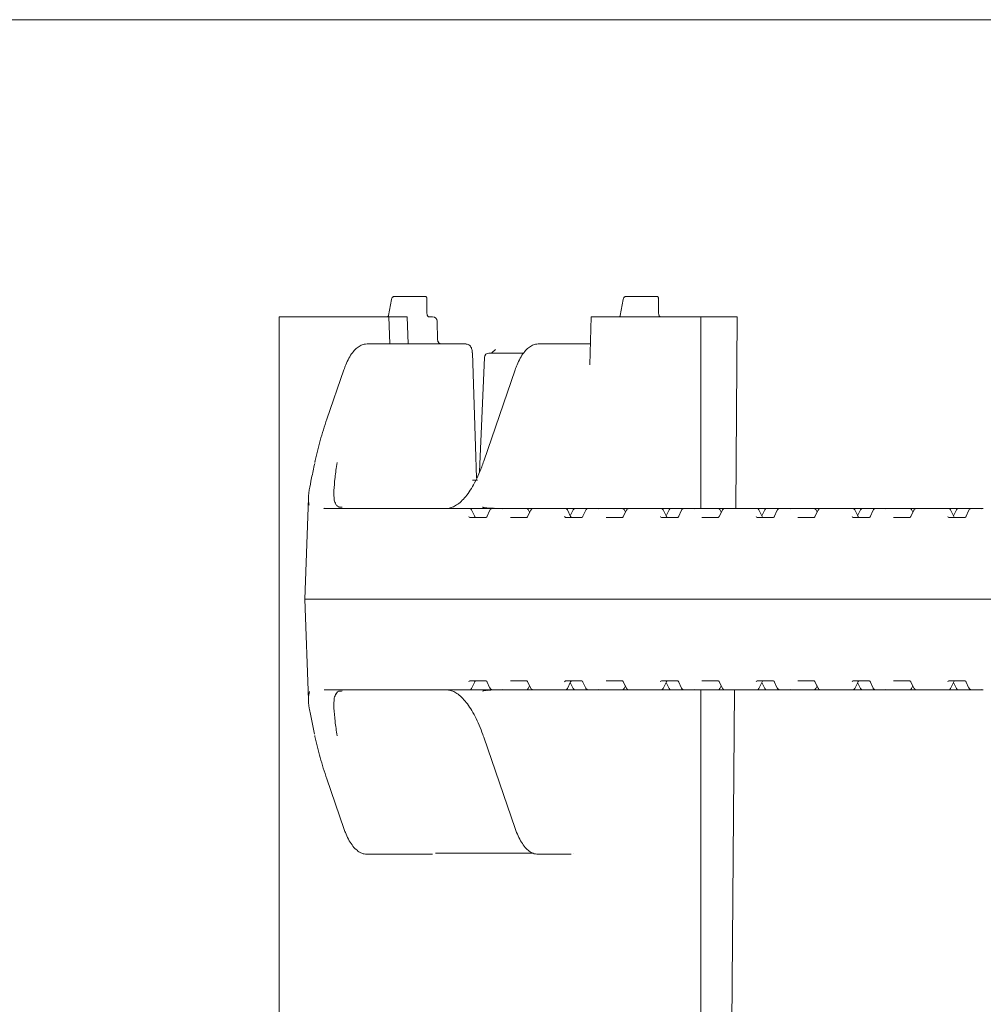
# Model space of a CAD drawing. Units: millimetres. Extents: x 1039 to 31440, y 165 to 4963.
# Drawn here: x 4890 to 5103, y 2892 to 3109 of the extents above; entities that cross this region are included whole.
import ezdxf

# ---------------------------------------------------------------- set-up
doc = ezdxf.new("R2010")
doc.units = ezdxf.units.MM
doc.header["$LTSCALE"] = 25

msp = doc.modelspace()

# ---------------------------------------------------------------- linework, layer by layer
at = {"color": 7, "linetype": 'Continuous', "lineweight": 18}
for p, q in [((5329.49, 3109.06), (4656.52, 3109.06)), ((4973.01, 3048.06), (4979.51, 3048.06)), ((4979.51, 3048.06), (4979.8, 3048.06)), ((5024.07, 3048.06), (5030.57, 3048.06)), ((5030.57, 3048.06), (5030.86, 3048.06)), ((4972.35, 3047.37), (4971.71, 3043.82)), ((4980.17, 3044.54), (4980.15, 3047.71)), ((5023.41, 3047.37), (5022.77, 3043.83)), ((5031.23, 3044.54), (5031.21, 3047.71)), ((4947.59, 3043.56), (4947.59, 2671.56)), ((4971.77, 3043.56), (4947.59, 3043.56)), ((4971.47, 3043.57), (4971.5, 3043.58)), ((4971.96, 3037.56), (4971.77, 3043.56)), ((4975.81, 3043.56), (4971.77, 3043.56)), ((4976.04, 3037.56), (4975.81, 3043.56)), ((4980.6, 3043.56), (4981.42, 3043.56)), ((5016.41, 3043.56), (5016.06, 3033)), ((5040.59, 3043.56), (5016.41, 3043.56)), ((5022.77, 3043.81), (5022.76, 3043.74)), ((5022.77, 3043.81), (5022.77, 3043.83)), ((5040.59, 3001.31), (5040.59, 3043.56)), ((5048.56, 3043.56), (5040.59, 3043.56)), ((5048.24, 3001.31), (5048.56, 3043.56)), ((4982.52, 3038.51), (4982.42, 3042.58)), ((4966.96, 3037.56), (4968.2, 3037.56)), ((4968.2, 3037.56), (4988.78, 3037.56)), ((5004.73, 3037.56), (5005.96, 3037.56)), ((5005.96, 3037.56), (5014.96, 3037.56)), ((5014.96, 3037.56), (5016.21, 3037.56)), ((4993.84, 3035.56), (5001.47, 3035.56)), ((4995.28, 3036.36), (4994.53, 3035.65)), ((4992.84, 3034.6), (4991.78, 3009.36)), ((4961.87, 3031.88), (4958.11, 3020.96)), ((4999.63, 3031.88), (4992.69, 3011.71)), ((4955.5, 3011.66), (4955.45, 3011.43)), ((4990.2, 3007.56), (4991.3, 3007.56)), ((4954.05, 3003.57), (4953.28, 2981.31)), ((4957.44, 3001.33), (4957.54, 3001.31)), ((4957.54, 3001.31), (4968.95, 3001.31)), ((4968.95, 3001.31), (4988.19, 3001.31)), ((4988.19, 3001.31), (4988.3, 3001.31)), ((4988.3, 3001.31), (4989.56, 3001.31)), ((4989.56, 3001.31), (4994.65, 3001.31)), ((4990.73, 2999.53), (4990.01, 3001.03)), ((4994.06, 3000.92), (4993.38, 2999.49)), ((4994.65, 3001.31), (4997.23, 3001.31)), ((4997.23, 3001.31), (5002.08, 3001.31)), ((5002.08, 3001.31), (5003.69, 3001.31)), ((5003.07, 3000.93), (5002.35, 2999.51)), ((5002.82, 3000.45), (5002.52, 3001.04)), ((5003.69, 3001.31), (5009.31, 3001.31)), ((5009.31, 3001.31), (5009.42, 3001.31)), ((5009.42, 3001.31), (5010.68, 3001.31)), ((5010.68, 3001.31), (5012.21, 3001.31)), ((5011.85, 2999.53), (5011.13, 3001.03)), ((5012.42, 3001.03), (5011.77, 2999.68)), ((5012.21, 3001.31), (5012.87, 3001.31)), ((5012.87, 3001.31), (5014.9, 3001.31)), ((5015.18, 3000.92), (5014.5, 2999.49)), ((5014.9, 3001.31), (5015.77, 3001.31)), ((5015.77, 3001.31), (5018.35, 3001.31)), ((5018.35, 3001.31), (5023.2, 3001.31)), ((5023.2, 3001.31), (5024.81, 3001.31)), ((5024.19, 3000.93), (5023.47, 2999.51)), ((5023.94, 3000.45), (5023.65, 3001.04)), ((5024.81, 3001.31), (5030.43, 3001.31)), ((5030.43, 3001.31), (5030.55, 3001.31)), ((5030.55, 3001.31), (5031.8, 3001.31)), ((5031.8, 3001.31), (5033.33, 3001.31)), ((5032.97, 2999.53), (5032.25, 3001.03)), ((5033.54, 3001.03), (5032.89, 2999.68)), ((5033.33, 3001.31), (5033.99, 3001.31)), ((5033.99, 3001.31), (5036.02, 3001.31)), ((5036.3, 3000.92), (5035.62, 2999.49)), ((5036.02, 3001.31), (5036.89, 3001.31)), ((5036.89, 3001.31), (5039.47, 3001.31)), ((5039.47, 3001.31), (5044.32, 3001.31)), ((5044.32, 3001.31), (5045.93, 3001.31)), ((5045.31, 3000.93), (5044.59, 2999.51)), ((5045.06, 3000.45), (5044.77, 3001.04)), ((5045.93, 3001.31), (5051.55, 3001.31)), ((5051.55, 3001.31), (5051.67, 3001.31)), ((5051.67, 3001.31), (5052.92, 3001.31)), ((5052.92, 3001.31), (5054.45, 3001.31)), ((5054.09, 2999.53), (5053.37, 3001.03)), ((5054.66, 3001.03), (5054.01, 2999.68)), ((5054.45, 3001.31), (5055.11, 3001.31)), ((5055.11, 3001.31), (5057.14, 3001.31)), ((5057.42, 3000.92), (5056.74, 2999.49)), ((5057.14, 3001.31), (5058.01, 3001.31)), ((5058.01, 3001.31), (5060.59, 3001.31)), ((5060.59, 3001.31), (5065.44, 3001.31)), ((5065.44, 3001.31), (5067.05, 3001.31)), ((5066.43, 3000.93), (5065.71, 2999.51)), ((5066.18, 3000.45), (5065.89, 3001.04)), ((5067.05, 3001.31), (5072.67, 3001.31)), ((5072.67, 3001.31), (5072.79, 3001.31)), ((5072.79, 3001.31), (5074.04, 3001.31)), ((5074.04, 3001.31), (5075.57, 3001.31)), ((5075.21, 2999.53), (5074.49, 3001.03)), ((5075.78, 3001.03), (5075.13, 2999.68)), ((5075.57, 3001.31), (5076.23, 3001.31)), ((5076.23, 3001.31), (5078.26, 3001.31)), ((5078.54, 3000.92), (5077.86, 2999.49)), ((5078.26, 3001.31), (5079.13, 3001.31)), ((5079.13, 3001.31), (5081.71, 3001.31)), ((5081.71, 3001.31), (5086.56, 3001.31)), ((5086.56, 3001.31), (5088.17, 3001.31)), ((5087.55, 3000.93), (5086.83, 2999.51)), ((5087.3, 3000.45), (5087.01, 3001.04)), ((5088.17, 3001.31), (5093.79, 3001.31)), ((5093.79, 3001.31), (5093.91, 3001.31)), ((5093.91, 3001.31), (5095.16, 3001.31)), ((5095.16, 3001.31), (5096.69, 3001.31)), ((5096.33, 2999.53), (5095.61, 3001.03)), ((5096.9, 3001.03), (5096.25, 2999.68)), ((5096.69, 3001.31), (5097.35, 3001.31)), ((5097.35, 3001.31), (5099.38, 3001.31)), ((5099.67, 3000.92), (5098.98, 2999.49)), ((5099.38, 3001.31), (5100.25, 3001.31)), ((5100.25, 3001.31), (5102.83, 3001.31)), ((4989.62, 2999.31), (4993.22, 2999.31)), ((4998.56, 2999.31), (5002.15, 2999.31)), ((5010.74, 2999.31), (5014.34, 2999.31)), ((5019.68, 2999.31), (5023.27, 2999.31)), ((5031.86, 2999.31), (5035.46, 2999.31)), ((5040.8, 2999.31), (5044.39, 2999.31)), ((5052.98, 2999.31), (5056.58, 2999.31)), ((5061.92, 2999.31), (5065.51, 2999.31)), ((5074.1, 2999.31), (5077.7, 2999.31)), ((5083.04, 2999.31), (5086.63, 2999.31)), ((5095.22, 2999.31), (5098.82, 2999.31)), ((4953.28, 2981.31), (4954.05, 2959.09)), ((4967.77, 2981.31), (4953.28, 2981.31)), ((4967.77, 2981.31), (5172.37, 2981.31)), ((4993.22, 2963.31), (4989.62, 2963.31)), ((5002.15, 2963.31), (4998.56, 2963.31)), ((5014.34, 2963.31), (5010.74, 2963.31)), ((5023.27, 2963.31), (5019.68, 2963.31)), ((5035.46, 2963.31), (5031.86, 2963.31)), ((5044.39, 2963.31), (5040.8, 2963.31)), ((5056.58, 2963.31), (5052.98, 2963.31)), ((5065.51, 2963.31), (5061.92, 2963.31)), ((5077.7, 2963.31), (5074.1, 2963.31)), ((5086.63, 2963.31), (5083.04, 2963.31)), ((5098.82, 2963.31), (5095.22, 2963.31)), ((4968.95, 2961.31), (4957.54, 2961.31)), ((4988.19, 2961.31), (4968.95, 2961.31)), ((4988.3, 2961.31), (4988.19, 2961.31)), ((4989.56, 2961.31), (4988.3, 2961.31)), ((4994.65, 2961.31), (4989.56, 2961.31)), ((4990.01, 2961.59), (4990.73, 2963.09)), ((4993.38, 2963.13), (4994.06, 2961.7)), ((4993.56, 2961.2), (4994.98, 2961.29)), ((4997.23, 2961.31), (4994.65, 2961.31)), ((5002.08, 2961.31), (4997.23, 2961.31)), ((5003.69, 2961.31), (5002.08, 2961.31)), ((5002.35, 2963.11), (5003.07, 2961.69)), ((5002.52, 2961.58), (5002.82, 2962.17)), ((5009.31, 2961.31), (5003.69, 2961.31)), ((5009.42, 2961.31), (5009.31, 2961.31)), ((5010.68, 2961.31), (5009.42, 2961.31)), ((5012.21, 2961.31), (5010.68, 2961.31)), ((5011.13, 2961.59), (5011.85, 2963.09)), ((5011.77, 2962.94), (5012.42, 2961.59)), ((5012.87, 2961.31), (5012.21, 2961.31)), ((5014.9, 2961.31), (5012.87, 2961.31)), ((5014.5, 2963.13), (5015.18, 2961.7)), ((5015.77, 2961.31), (5014.9, 2961.31)), ((5018.35, 2961.31), (5015.77, 2961.31)), ((5023.2, 2961.31), (5018.35, 2961.31)), ((5024.81, 2961.31), (5023.2, 2961.31)), ((5023.47, 2963.11), (5024.19, 2961.69)), ((5023.65, 2961.58), (5023.94, 2962.17)), ((5030.43, 2961.31), (5024.81, 2961.31)), ((5030.55, 2961.31), (5030.43, 2961.31)), ((5031.8, 2961.31), (5030.55, 2961.31)), ((5033.33, 2961.31), (5031.8, 2961.31)), ((5032.25, 2961.59), (5032.97, 2963.09)), ((5032.89, 2962.94), (5033.54, 2961.59)), ((5033.99, 2961.31), (5033.33, 2961.31)), ((5036.02, 2961.31), (5033.99, 2961.31)), ((5035.62, 2963.13), (5036.3, 2961.7)), ((5036.89, 2961.31), (5036.02, 2961.31)), ((5039.47, 2961.31), (5036.89, 2961.31)), ((5044.32, 2961.31), (5039.47, 2961.31)), ((5040.59, 2753.81), (5040.59, 2961.31)), ((5045.93, 2961.31), (5044.32, 2961.31)), ((5044.59, 2963.11), (5045.31, 2961.69)), ((5044.77, 2961.58), (5045.06, 2962.17)), ((5051.55, 2961.31), (5045.93, 2961.31)), ((5047.4, 2887.56), (5047.95, 2961.31)), ((5051.67, 2961.31), (5051.55, 2961.31)), ((5052.92, 2961.31), (5051.67, 2961.31)), ((5054.45, 2961.31), (5052.92, 2961.31)), ((5053.37, 2961.59), (5054.09, 2963.09)), ((5054.01, 2962.94), (5054.66, 2961.59)), ((5055.11, 2961.31), (5054.45, 2961.31)), ((5057.14, 2961.31), (5055.11, 2961.31)), ((5056.74, 2963.13), (5057.42, 2961.7)), ((5058.01, 2961.31), (5057.14, 2961.31)), ((5060.59, 2961.31), (5058.01, 2961.31)), ((5065.44, 2961.31), (5060.59, 2961.31)), ((5067.05, 2961.31), (5065.44, 2961.31)), ((5065.71, 2963.11), (5066.43, 2961.69)), ((5065.89, 2961.58), (5066.18, 2962.17)), ((5072.67, 2961.31), (5067.05, 2961.31)), ((5072.79, 2961.31), (5072.67, 2961.31)), ((5074.04, 2961.31), (5072.79, 2961.31)), ((5075.57, 2961.31), (5074.04, 2961.31)), ((5074.49, 2961.59), (5075.21, 2963.09)), ((5075.13, 2962.94), (5075.78, 2961.59)), ((5076.23, 2961.31), (5075.57, 2961.31)), ((5078.26, 2961.31), (5076.23, 2961.31)), ((5077.86, 2963.13), (5078.54, 2961.7)), ((5079.13, 2961.31), (5078.26, 2961.31)), ((5081.71, 2961.31), (5079.13, 2961.31)), ((5086.56, 2961.31), (5081.71, 2961.31)), ((5088.17, 2961.31), (5086.56, 2961.31)), ((5086.83, 2963.11), (5087.55, 2961.69)), ((5087.01, 2961.58), (5087.3, 2962.17)), ((5093.79, 2961.31), (5088.17, 2961.31)), ((5093.91, 2961.31), (5093.79, 2961.31)), ((5095.16, 2961.31), (5093.91, 2961.31)), ((5096.69, 2961.31), (5095.16, 2961.31)), ((5095.61, 2961.59), (5096.33, 2963.09)), ((5096.25, 2962.94), (5096.9, 2961.59)), ((5097.35, 2961.31), (5096.69, 2961.31)), ((5099.38, 2961.31), (5097.35, 2961.31)), ((5098.98, 2963.13), (5099.67, 2961.7)), ((5100.25, 2961.31), (5099.38, 2961.31)), ((5102.83, 2961.31), (5100.25, 2961.31)), ((4955.43, 2951.28), (4955.49, 2950.95)), ((4992.69, 2950.91), (4999.63, 2930.74)), ((4958.11, 2941.66), (4961.87, 2930.74)), ((4968.2, 2925.06), (4966.96, 2925.06)), ((4981.42, 2925.06), (4968.2, 2925.06)), ((5003.61, 2925.31), (4982.04, 2925.31)), ((5005.96, 2925.06), (5004.73, 2925.06)), ((5011.94, 2925.06), (5005.96, 2925.06)), ((5012.57, 2925.31), (5012.55, 2925.31)), ((5012.57, 2925.33), (5012.57, 2925.31))]:
    msp.add_line(p, q, dxfattribs=at)
at = {"color": 7, "linetype": 'Continuous', "lineweight": 18, "flags": 128}
for points in [[(4991.09, 3008.04), (4990.87, 3014.93), (4990.19, 3035.59)], [(4955.5, 3011.66), (4955.5, 3011.64), (4955.48, 3011.6)], [(4990.73, 2999.53), (4990.71, 2999.54), (4990.69, 2999.56)], [(5011.85, 2999.53), (5011.84, 2999.54), (5011.81, 2999.56)], [(5032.97, 2999.53), (5032.96, 2999.54), (5032.93, 2999.56)], [(5054.09, 2999.53), (5054.08, 2999.54), (5054.05, 2999.56)], [(5075.21, 2999.53), (5075.2, 2999.54), (5075.17, 2999.56)], [(5096.33, 2999.53), (5096.32, 2999.54), (5096.3, 2999.56)], [(4990.69, 2963.06), (4990.71, 2963.08), (4990.73, 2963.09)], [(5011.81, 2963.06), (5011.84, 2963.08), (5011.85, 2963.09)], [(5032.93, 2963.06), (5032.96, 2963.08), (5032.97, 2963.09)], [(5054.05, 2963.06), (5054.08, 2963.08), (5054.09, 2963.09)], [(5075.21, 2963.09), (5075.2, 2963.08), (5075.17, 2963.06)], [(5096.33, 2963.09), (5096.32, 2963.08), (5096.3, 2963.06)]]:
    msp.add_lwpolyline(points, dxfattribs=at)
at = {"color": 7, "linetype": 'Continuous', "lineweight": 18}
for centre, radius, start, end in [((4981.42, 3042.56), 1, 1.3164, 90), ((5031.78, 3044.06), 0.5, 190.8675, 270.0103), ((4983.49, 3038.55), 0.99, 180.5863, 269.4346), ((4993.84, 3034.56), 1, 90, 177.5864), ((4961.29, 3000.75), 0.827, 77.3899, 95.9926), ((4961.25, 3000.58), 1, 77.4008, 88.8008), ((4989.56, 3000.81), 0.5, 25.6386, 90), ((5002.08, 3000.81), 0.5, 26.9459, 90), ((5010.68, 3000.81), 0.5, 25.6386, 90), ((5012.87, 3000.81), 0.5, 90, 154.3614), ((5023.2, 3000.81), 0.5, 26.9459, 90), ((5031.8, 3000.81), 0.5, 25.6386, 90), ((5033.99, 3000.81), 0.5, 90, 154.3614), ((5044.32, 3000.81), 0.5, 26.9459, 90), ((5052.92, 3000.81), 0.5, 25.6386, 90), ((5055.11, 3000.81), 0.5, 90, 154.3614), ((5065.44, 3000.81), 0.5, 26.9459, 90), ((5074.04, 3000.81), 0.5, 25.6386, 90), ((5076.23, 3000.81), 0.5, 90, 154.3614), ((5086.56, 3000.81), 0.5, 26.9459, 90), ((5095.16, 3000.81), 0.5, 25.6386, 90), ((5097.35, 3000.81), 0.5, 90, 154.3614), ((4961.29, 2961.88), 0.835, 264.091, 282.5265), ((4961.25, 2962.04), 1, 271.1992, 282.5992), ((4989.56, 2961.81), 0.5, 270, 334.3614), ((5002.08, 2961.81), 0.5, 270, 333.0541), ((5010.68, 2961.81), 0.5, 270, 334.3614), ((5012.87, 2961.81), 0.5, 205.6386, 270), ((5023.2, 2961.81), 0.5, 270, 333.0541), ((5031.8, 2961.81), 0.5, 270, 334.3614), ((5033.99, 2961.81), 0.5, 205.6386, 270), ((5044.32, 2961.81), 0.5, 270, 333.0541), ((5052.92, 2961.81), 0.5, 270, 334.3614), ((5055.11, 2961.81), 0.5, 205.6386, 270), ((5065.44, 2961.81), 0.5, 270, 333.0541), ((5074.04, 2961.81), 0.5, 270, 334.3614), ((5076.23, 2961.81), 0.5, 205.6386, 270), ((5086.56, 2961.81), 0.5, 270, 333.0541), ((5095.16, 2961.81), 0.5, 270, 334.3614), ((5097.35, 2961.81), 0.5, 205.6386, 270)]:
    msp.add_arc(centre, radius, start, end, dxfattribs=at)
for centre, major_axis, ratio, start_param, end_param in [((4979.65, 3047.56), (0.38, 0.415), 0.732847, 5.30248, 6.873277), ((4979.65, 3047.56), (0.469, 0.266), 0.64116, 5.557902, 6.280244), ((5030.72, 3047.56), (0.38, 0.415), 0.732847, 5.30248, 6.873277), ((5030.72, 3047.56), (0.469, 0.266), 0.64116, 5.557902, 6.280244), ((4994.51, 3031.31), (55.28, -1.94), 0.541561, 4.739797, 4.777104), ((4997.46, 3000.31), (-0.676, 0.854), 0.770296, 5.735535, 6.167616), ((5018.58, 3000.31), (-0.676, 0.854), 0.770296, 5.735535, 6.167616), ((5039.7, 3000.31), (-0.676, 0.854), 0.770296, 5.735535, 6.167616), ((5060.82, 3000.31), (-0.676, 0.854), 0.770296, 5.735535, 6.167616), ((5081.94, 3000.31), (-0.676, 0.854), 0.770296, 5.735535, 6.167616), ((5103.06, 3000.31), (-0.676, 0.854), 0.770296, 5.735535, 6.167616), ((4989.64, 2999.81), (0.021, 0.5), 0.508509, 2.116225, 3.163423), ((4990.97, 2999.81), (-0.019, 0.5), 0.660537, 2.069528, 3.116725), ((4993.23, 2999.81), (0.021, 0.5), 0.508509, 3.163423, 4.21062), ((5010.76, 2999.81), (0.021, 0.5), 0.508509, 2.116225, 3.163423), ((5012.09, 2999.81), (-0.019, 0.5), 0.660537, 2.069528, 3.116725), ((5014.35, 2999.81), (0.021, 0.5), 0.508509, 3.163423, 4.21062), ((5031.88, 2999.81), (0.021, 0.5), 0.508509, 2.116225, 3.163423), ((5033.21, 2999.81), (-0.019, 0.5), 0.660537, 2.069528, 3.116725), ((5035.47, 2999.81), (0.021, 0.5), 0.508509, 3.163423, 4.21062), ((5053, 2999.81), (0.021, 0.5), 0.508509, 2.116225, 3.163423), ((5054.34, 2999.81), (-0.019, 0.5), 0.660537, 2.069528, 3.116725), ((5056.6, 2999.81), (0.021, 0.5), 0.508509, 3.163423, 4.21062), ((5074.12, 2999.81), (0.021, 0.5), 0.508509, 2.116225, 3.163423), ((5075.46, 2999.81), (-0.019, 0.5), 0.660537, 2.069528, 3.116725), ((5077.72, 2999.81), (0.021, 0.5), 0.508509, 3.163423, 4.21062), ((5095.24, 2999.81), (0.021, 0.5), 0.508509, 2.116225, 3.163423), ((5096.58, 2999.81), (-0.019, 0.5), 0.660537, 2.069528, 3.116725), ((5098.84, 2999.81), (0.021, 0.5), 0.508509, 3.163423, 4.21062), ((4989.64, 2962.81), (-0.021, 0.5), 0.508509, 6.261355, 7.308553), ((4990.97, 2962.81), (0.019, 0.5), 0.660537, 0.024867, 1.072065), ((4993.23, 2962.81), (-0.021, 0.5), 0.508509, 5.214158, 6.261355), ((5010.76, 2962.81), (-0.021, 0.5), 0.508509, 6.261355, 7.308553), ((5012.09, 2962.81), (0.019, 0.5), 0.660537, 0.024867, 1.072065), ((5014.35, 2962.81), (-0.021, 0.5), 0.508509, 5.214158, 6.261355), ((5031.88, 2962.81), (-0.021, 0.5), 0.508509, 6.261355, 7.308553), ((5033.21, 2962.81), (0.019, 0.5), 0.660537, 0.024867, 1.072065), ((5035.47, 2962.81), (-0.021, 0.5), 0.508509, 5.214158, 6.261355), ((5053, 2962.81), (-0.021, 0.5), 0.508509, 6.261355, 7.308553), ((5054.34, 2962.81), (0.019, 0.5), 0.660537, 0.024867, 1.072065), ((5056.6, 2962.81), (-0.021, 0.5), 0.508509, 5.214158, 6.261355), ((5074.12, 2962.81), (-0.021, 0.5), 0.508509, 6.261355, 7.308553), ((5075.46, 2962.81), (0.019, 0.5), 0.660537, 0.024867, 1.072065), ((5077.72, 2962.81), (-0.021, 0.5), 0.508509, 5.214158, 6.261355), ((5095.24, 2962.81), (-0.021, 0.5), 0.508509, 6.261355, 7.308553), ((5096.58, 2962.81), (0.019, 0.5), 0.660537, 0.024867, 1.072065), ((5098.84, 2962.81), (-0.021, 0.5), 0.508509, 5.214158, 6.261355), ((4994.51, 2931.31), (55.28, 1.94), 0.541561, 1.506081, 1.543388), ((4997.46, 2962.31), (0.676, 0.854), 0.770296, 3.257162, 3.689243), ((5018.58, 2962.31), (0.676, 0.854), 0.770296, 3.257162, 3.689243), ((5039.7, 2962.31), (0.676, 0.854), 0.770296, 3.257162, 3.689243), ((5060.82, 2962.31), (0.676, 0.854), 0.770296, 3.257162, 3.689243), ((5081.94, 2962.31), (0.676, 0.854), 0.770296, 3.257162, 3.689243), ((5103.06, 2962.31), (0.676, 0.854), 0.770296, 3.257162, 3.689243)]:
    msp.add_ellipse(centre, major_axis=major_axis, ratio=ratio, start_param=start_param, end_param=end_param, dxfattribs=at)
for points, knots in [([(4973.01, 3048.06), (4972.93, 3048.05), (4972.8, 3048.04), (4972.62, 3047.92), (4972.49, 3047.78), (4972.4, 3047.59), (4972.37, 3047.44), (4972.35, 3047.37)], [0, 0, 0, 0, 0.207357, 0.38714, 0.565931, 0.779674, 1, 1, 1, 1]), ([(5024.07, 3048.06), (5024, 3048.05), (5023.86, 3048.04), (5023.69, 3047.92), (5023.56, 3047.78), (5023.47, 3047.59), (5023.43, 3047.44), (5023.41, 3047.37)], [0, 0, 0, 0, 0.2073656, 0.3871471, 0.5659458, 0.7796224, 1, 1, 1, 1]), ([(4971.7, 3043.78), (4971.7, 3043.78), (4971.7, 3043.78), (4971.67, 3043.71), (4971.59, 3043.62), (4971.52, 3043.59), (4971.49, 3043.58)], [0, 0, 0, 0, 0.123818, 0.395914, 0.738733, 1, 1, 1, 1]), ([(4980.24, 3043.92), (4980.23, 3043.93), (4980.2, 3044.04), (4980.18, 3044.26), (4980.17, 3044.46), (4980.17, 3044.54)], [0, 0, 0, 0, 0.062658, 0.653598, 1, 1, 1, 1]), ([(4980.59, 3043.56), (4980.59, 3043.56), (4980.59, 3043.56), (4980.55, 3043.56), (4980.48, 3043.59), (4980.39, 3043.65), (4980.3, 3043.76), (4980.24, 3043.86), (4980.24, 3043.92), (4980.23, 3043.92)], [0, 0, 0, 0, 0.11392, 0.305058, 0.44861, 0.59827, 0.781059, 0.985765, 1, 1, 1, 1]), ([(5022.75, 3043.7), (5022.74, 3043.68), (5022.72, 3043.63), (5022.66, 3043.59), (5022.63, 3043.56)], [0, 0, 0, 0, 0.394251, 1, 1, 1, 1]), ([(5022.75, 3043.74), (5022.76, 3043.73), (5022.76, 3043.73), (5022.75, 3043.71), (5022.74, 3043.7)], [0, 0, 0, 0, 0.802515, 1, 1, 1, 1]), ([(5031.29, 3043.96), (5031.27, 3044.08), (5031.24, 3044.26), (5031.24, 3044.46), (5031.23, 3044.54)], [0, 0, 0, 0, 0.622559, 1, 1, 1, 1]), ([(4966.96, 3037.56), (4966.76, 3037.55), (4966.23, 3037.51), (4965.41, 3037.19), (4964.55, 3036.57), (4963.73, 3035.66), (4962.96, 3034.46), (4962.34, 3033.17), (4962, 3032.25), (4961.87, 3031.88)], [0, 0, 0, 0, 0.09285, 0.236476, 0.385351, 0.546537, 0.717149, 0.889624, 1, 1, 1, 1]), ([(4983.45, 3037.56), (4983.43, 3037.56), (4983.32, 3037.56), (4983.08, 3037.63), (4982.79, 3037.82), (4982.59, 3038.12), (4982.51, 3038.37), (4982.52, 3038.49), (4982.52, 3038.51)], [0, 0, 0, 0, 0.0551763, 0.2663436, 0.4985826, 0.7407296, 0.9716709, 1, 1, 1, 1]), ([(4990.18, 3035.59), (4990.17, 3035.8), (4990.14, 3036.25), (4989.94, 3036.8), (4989.64, 3037.23), (4989.27, 3037.47), (4988.96, 3037.58), (4988.8, 3037.55), (4988.79, 3037.55)], [0, 0, 0, 0, 0.213397, 0.477789, 0.661201, 0.822376, 0.981187, 1, 1, 1, 1]), ([(5004.73, 3037.56), (5004.52, 3037.55), (5003.99, 3037.51), (5003.17, 3037.19), (5002.31, 3036.57), (5001.49, 3035.66), (5000.72, 3034.46), (5000.1, 3033.17), (4999.77, 3032.25), (4999.63, 3031.88)], [0, 0, 0, 0, 0.09285, 0.236475, 0.38535, 0.546536, 0.717149, 0.889625, 1, 1, 1, 1]), ([(4994.53, 3035.65), (4994.5, 3035.62), (4994.43, 3035.56), (4994.43, 3035.56), (4994.44, 3035.57)], [0, 0, 0, 0, 0.4021234, 1, 1, 1, 1]), ([(4958.11, 3020.96), (4957.85, 3020.18), (4957.07, 3017.85), (4956.19, 3014.72), (4955.66, 3012.38), (4955.48, 3011.6)], [0, 0, 0, 0, 0.250215, 0.747694, 1, 1, 1, 1]), ([(4954.23, 3002.06), (4954.15, 3002.35), (4953.94, 3003.13), (4954.18, 3005.18), (4954.71, 3007.93), (4955.19, 3010.11), (4955.43, 3011.18)], [0, 0, 0, 0, 0.181255, 0.48362, 0.747621, 1, 1, 1, 1]), ([(4960.35, 3011.42), (4960.19, 3010.28), (4959.87, 3007.96), (4959.63, 3005.22), (4959.64, 3003.26), (4959.95, 3002.51), (4960.07, 3002.21)], [0, 0, 0, 0, 0.273249, 0.554317, 0.825882, 1, 1, 1, 1]), ([(4992.69, 3011.71), (4992.55, 3011.3), (4992.13, 3010.13), (4991.39, 3008.37), (4990.46, 3006.5), (4989.48, 3004.91), (4988.48, 3003.6), (4987.47, 3002.58), (4986.47, 3001.87), (4985.5, 3001.43), (4984.84, 3001.31), (4984.49, 3001.31), (4984.46, 3001.31)], [0, 0, 0, 0, 0.061232, 0.177072, 0.292559, 0.407547, 0.521991, 0.636019, 0.750032, 0.865075, 0.984815, 1, 1, 1, 1]), ([(4960.81, 3001.63), (4960.7, 3001.68), (4960.38, 3001.83), (4960.15, 3002.07), (4960.01, 3002.42), (4959.97, 3002.53)], [0, 0, 0, 0, 0.279488, 0.7901068, 1, 1, 1, 1]), ([(4961.23, 3001.58), (4961.14, 3001.58), (4960.94, 3001.59), (4960.76, 3001.61), (4960.66, 3001.62), (4960.66, 3001.62), (4960.67, 3001.62)], [0, 0, 0, 0, 0.263498, 0.657568, 0.915267, 1, 1, 1, 1]), ([(4994.86, 3001.34), (4994.72, 3001.34), (4994.14, 3001.35), (4993.42, 3001.4), (4992.77, 3001.48), (4992.44, 3001.59), (4992.44, 3001.59), (4992.44, 3001.59)], [0, 0, 0, 0, 0.099869, 0.398889, 0.649574, 0.8636, 1, 1, 1, 1]), ([(4994.23, 3001.14), (4994.16, 3001.07), (4994.09, 3001), (4994.06, 3000.9), (4994.06, 3000.9)], [0, 0, 0, 0, 0.905453, 1, 1, 1, 1]), ([(4994.65, 3001.31), (4994.59, 3001.31), (4994.48, 3001.29), (4994.34, 3001.23), (4994.27, 3001.17), (4994.23, 3001.14)], [0, 0, 0, 0, 0.3462, 0.671765, 1, 1, 1, 1]), ([(5003.69, 3001.31), (5003.6, 3001.3), (5003.42, 3001.28), (5003.21, 3001.13), (5003.08, 3001), (5003.06, 3000.91), (5003.06, 3000.91)], [0, 0, 0, 0, 0.338383, 0.669094, 0.997062, 1, 1, 1, 1]), ([(5015.35, 3001.14), (5015.28, 3001.07), (5015.21, 3001), (5015.18, 3000.9), (5015.18, 3000.9)], [0, 0, 0, 0, 0.905268, 1, 1, 1, 1]), ([(5015.77, 3001.31), (5015.71, 3001.31), (5015.6, 3001.29), (5015.46, 3001.23), (5015.39, 3001.17), (5015.35, 3001.14)], [0, 0, 0, 0, 0.34662, 0.671782, 1, 1, 1, 1]), ([(5024.81, 3001.31), (5024.72, 3001.3), (5024.54, 3001.28), (5024.32, 3001.13), (5024.21, 3001), (5024.18, 3000.91), (5024.18, 3000.91)], [0, 0, 0, 0, 0.338615, 0.66906, 0.996992, 1, 1, 1, 1]), ([(5036.47, 3001.14), (5036.4, 3001.07), (5036.33, 3001), (5036.3, 3000.9), (5036.3, 3000.9)], [0, 0, 0, 0, 0.905453, 1, 1, 1, 1]), ([(5036.89, 3001.31), (5036.83, 3001.31), (5036.72, 3001.29), (5036.58, 3001.23), (5036.51, 3001.17), (5036.47, 3001.14)], [0, 0, 0, 0, 0.346486, 0.671909, 1, 1, 1, 1]), ([(5045.93, 3001.31), (5045.84, 3001.3), (5045.66, 3001.28), (5045.44, 3001.13), (5045.33, 3001), (5045.3, 3000.91), (5045.3, 3000.91)], [0, 0, 0, 0, 0.338615, 0.66906, 0.996992, 1, 1, 1, 1]), ([(5057.59, 3001.14), (5057.52, 3001.07), (5057.45, 3001), (5057.42, 3000.9), (5057.42, 3000.9)], [0, 0, 0, 0, 0.905268, 1, 1, 1, 1]), ([(5058.01, 3001.31), (5057.95, 3001.31), (5057.84, 3001.29), (5057.7, 3001.23), (5057.63, 3001.17), (5057.59, 3001.14)], [0, 0, 0, 0, 0.34662, 0.671782, 1, 1, 1, 1]), ([(5067.05, 3001.31), (5066.96, 3001.3), (5066.78, 3001.28), (5066.57, 3001.13), (5066.45, 3001), (5066.42, 3000.91), (5066.42, 3000.91)], [0, 0, 0, 0, 0.338615, 0.66906, 0.996992, 1, 1, 1, 1]), ([(5078.71, 3001.14), (5078.64, 3001.07), (5078.57, 3001), (5078.54, 3000.9), (5078.54, 3000.9)], [0, 0, 0, 0, 0.905453, 1, 1, 1, 1]), ([(5079.13, 3001.31), (5079.07, 3001.31), (5078.96, 3001.29), (5078.82, 3001.23), (5078.75, 3001.17), (5078.71, 3001.14)], [0, 0, 0, 0, 0.346507, 0.671561, 1, 1, 1, 1]), ([(5088.17, 3001.31), (5088.08, 3001.3), (5087.9, 3001.28), (5087.69, 3001.13), (5087.57, 3001), (5087.54, 3000.91), (5087.54, 3000.91)], [0, 0, 0, 0, 0.338611, 0.669058, 0.996998, 1, 1, 1, 1]), ([(5099.83, 3001.14), (5099.77, 3001.07), (5099.69, 3001), (5099.66, 3000.9), (5099.66, 3000.9)], [0, 0, 0, 0, 0.905268, 1, 1, 1, 1]), ([(5100.25, 3001.31), (5100.19, 3001.31), (5100.09, 3001.29), (5099.94, 3001.23), (5099.87, 3001.17), (5099.83, 3001.14)], [0, 0, 0, 0, 0.3462, 0.671765, 1, 1, 1, 1]), ([(5002.35, 2999.51), (5002.32, 2999.48), (5002.27, 2999.38), (5002.18, 2999.32), (5002.15, 2999.31), (5002.15, 2999.31), (5002.15, 2999.31)], [0, 0, 0, 0, 0.18842, 0.471454, 0.886826, 1, 1, 1, 1]), ([(5023.47, 2999.51), (5023.45, 2999.48), (5023.39, 2999.38), (5023.3, 2999.32), (5023.27, 2999.31), (5023.27, 2999.31), (5023.27, 2999.31)], [0, 0, 0, 0, 0.188489, 0.47146, 0.886826, 1, 1, 1, 1]), ([(5044.59, 2999.51), (5044.57, 2999.48), (5044.51, 2999.38), (5044.42, 2999.32), (5044.39, 2999.31), (5044.39, 2999.31), (5044.39, 2999.31)], [0, 0, 0, 0, 0.188424, 0.471465, 0.886822, 1, 1, 1, 1]), ([(5065.71, 2999.51), (5065.69, 2999.48), (5065.63, 2999.38), (5065.54, 2999.32), (5065.51, 2999.31), (5065.51, 2999.31), (5065.51, 2999.31)], [0, 0, 0, 0, 0.18842, 0.471454, 0.886826, 1, 1, 1, 1]), ([(5086.83, 2999.51), (5086.81, 2999.48), (5086.75, 2999.38), (5086.66, 2999.32), (5086.64, 2999.31), (5086.64, 2999.31), (5086.64, 2999.31)], [0, 0, 0, 0, 0.188438, 0.47147, 0.88682, 1, 1, 1, 1]), ([(5002.15, 2963.31), (5002.15, 2963.31), (5002.16, 2963.31), (5002.21, 2963.29), (5002.3, 2963.19), (5002.34, 2963.12), (5002.35, 2963.11)], [0, 0, 0, 0, 0.214896, 0.654179, 0.932313, 1, 1, 1, 1]), ([(5023.27, 2963.31), (5023.28, 2963.31), (5023.28, 2963.31), (5023.33, 2963.29), (5023.42, 2963.19), (5023.46, 2963.12), (5023.47, 2963.11)], [0, 0, 0, 0, 0.214877, 0.65413, 0.932245, 1, 1, 1, 1]), ([(5044.4, 2963.31), (5044.4, 2963.31), (5044.4, 2963.31), (5044.45, 2963.29), (5044.54, 2963.19), (5044.58, 2963.12), (5044.59, 2963.11)], [0, 0, 0, 0, 0.214896, 0.654179, 0.932313, 1, 1, 1, 1]), ([(5065.52, 2963.31), (5065.52, 2963.31), (5065.52, 2963.31), (5065.57, 2963.29), (5065.66, 2963.19), (5065.7, 2963.12), (5065.71, 2963.11)], [0, 0, 0, 0, 0.214877, 0.65413, 0.932245, 1, 1, 1, 1]), ([(5086.64, 2963.31), (5086.64, 2963.31), (5086.64, 2963.31), (5086.69, 2963.29), (5086.78, 2963.19), (5086.82, 2963.12), (5086.83, 2963.11)], [0, 0, 0, 0, 0.214893, 0.654163, 0.932323, 1, 1, 1, 1]), ([(4959.99, 2960.2), (4960.08, 2960.35), (4960.29, 2960.7), (4960.51, 2960.91), (4960.76, 2961), (4960.78, 2961)], [0, 0, 0, 0, 0.438537, 0.949013, 1, 1, 1, 1]), ([(4960.66, 2961), (4960.66, 2961), (4960.68, 2961), (4960.8, 2961.02), (4960.99, 2961.03), (4961.19, 2961.04), (4961.28, 2961.04)], [0, 0, 0, 0, 0.166793, 0.405349, 0.733738, 1, 1, 1, 1]), ([(4984.46, 2961.31), (4984.61, 2961.3), (4985.07, 2961.28), (4985.84, 2961.06), (4986.81, 2960.54), (4987.82, 2959.72), (4988.84, 2958.58), (4989.84, 2957.16), (4990.8, 2955.48), (4991.69, 2953.57), (4992.31, 2951.99), (4992.63, 2951.09), (4992.69, 2950.91)], [0, 0, 0, 0, 0.060343, 0.17642, 0.287239, 0.404736, 0.519757, 0.634248, 0.748857, 0.863891, 0.973621, 1, 1, 1, 1]), ([(4992.42, 2961.02), (4992.41, 2961.02), (4992.38, 2960.98), (4992.54, 2961.09), (4992.91, 2961.16), (4993.35, 2961.2), (4993.57, 2961.22)], [0, 0, 0, 0, 0.014497, 0.342594, 0.683341, 1, 1, 1, 1]), ([(4994.07, 2961.72), (4994.08, 2961.69), (4994.11, 2961.6), (4994.18, 2961.53), (4994.23, 2961.48)], [0, 0, 0, 0, 0.333465, 1, 1, 1, 1]), ([(4994.23, 2961.48), (4994.25, 2961.47), (4994.32, 2961.41), (4994.45, 2961.33), (4994.58, 2961.32), (4994.65, 2961.31)], [0, 0, 0, 0, 0.18181, 0.601117, 1, 1, 1, 1]), ([(5003.07, 2961.7), (5003.09, 2961.66), (5003.15, 2961.53), (5003.33, 2961.39), (5003.54, 2961.32), (5003.66, 2961.31), (5003.69, 2961.31)], [0, 0, 0, 0, 0.192985, 0.530002, 0.877914, 1, 1, 1, 1]), ([(5015.19, 2961.72), (5015.2, 2961.69), (5015.23, 2961.6), (5015.3, 2961.53), (5015.35, 2961.48)], [0, 0, 0, 0, 0.333641, 1, 1, 1, 1]), ([(5015.35, 2961.48), (5015.37, 2961.47), (5015.44, 2961.41), (5015.57, 2961.33), (5015.7, 2961.32), (5015.77, 2961.31)], [0, 0, 0, 0, 0.18181, 0.601117, 1, 1, 1, 1]), ([(5024.19, 2961.7), (5024.21, 2961.66), (5024.27, 2961.53), (5024.45, 2961.39), (5024.66, 2961.32), (5024.78, 2961.31), (5024.81, 2961.31)], [0, 0, 0, 0, 0.193075, 0.529824, 0.877936, 1, 1, 1, 1]), ([(5036.31, 2961.72), (5036.32, 2961.69), (5036.35, 2961.6), (5036.42, 2961.53), (5036.47, 2961.48)], [0, 0, 0, 0, 0.333465, 1, 1, 1, 1]), ([(5036.47, 2961.48), (5036.49, 2961.47), (5036.56, 2961.41), (5036.69, 2961.33), (5036.82, 2961.32), (5036.89, 2961.31)], [0, 0, 0, 0, 0.181731, 0.600855, 1, 1, 1, 1]), ([(5045.31, 2961.7), (5045.33, 2961.66), (5045.39, 2961.53), (5045.58, 2961.39), (5045.78, 2961.32), (5045.9, 2961.31), (5045.93, 2961.31)], [0, 0, 0, 0, 0.192931, 0.529855, 0.877672, 1, 1, 1, 1]), ([(5057.43, 2961.72), (5057.44, 2961.69), (5057.47, 2961.6), (5057.54, 2961.53), (5057.59, 2961.48)], [0, 0, 0, 0, 0.333641, 1, 1, 1, 1]), ([(5057.59, 2961.48), (5057.61, 2961.47), (5057.68, 2961.41), (5057.81, 2961.33), (5057.94, 2961.32), (5058.01, 2961.31)], [0, 0, 0, 0, 0.18181, 0.601117, 1, 1, 1, 1]), ([(5066.44, 2961.7), (5066.46, 2961.66), (5066.51, 2961.53), (5066.7, 2961.39), (5066.9, 2961.32), (5067.02, 2961.31), (5067.05, 2961.31)], [0, 0, 0, 0, 0.193075, 0.529824, 0.877936, 1, 1, 1, 1]), ([(5078.55, 2961.72), (5078.56, 2961.69), (5078.59, 2961.6), (5078.66, 2961.53), (5078.71, 2961.48)], [0, 0, 0, 0, 0.333476, 1, 1, 1, 1]), ([(5078.71, 2961.48), (5078.73, 2961.47), (5078.8, 2961.41), (5078.93, 2961.33), (5079.06, 2961.32), (5079.13, 2961.31)], [0, 0, 0, 0, 0.181743, 0.601264, 1, 1, 1, 1]), ([(5087.56, 2961.7), (5087.58, 2961.66), (5087.63, 2961.53), (5087.82, 2961.39), (5088.02, 2961.32), (5088.14, 2961.31), (5088.17, 2961.31)], [0, 0, 0, 0, 0.193062, 0.529811, 0.877666, 1, 1, 1, 1]), ([(5099.67, 2961.72), (5099.68, 2961.69), (5099.71, 2961.6), (5099.78, 2961.53), (5099.83, 2961.48)], [0, 0, 0, 0, 0.333476, 1, 1, 1, 1]), ([(5099.83, 2961.48), (5099.85, 2961.47), (5099.92, 2961.41), (5100.05, 2961.33), (5100.19, 2961.32), (5100.25, 2961.31)], [0, 0, 0, 0, 0.18181, 0.601117, 1, 1, 1, 1]), ([(4955.42, 2951.52), (4955.19, 2952.54), (4954.71, 2954.71), (4954.2, 2957.34), (4953.95, 2959.55), (4954.15, 2960.47), (4954.25, 2960.94)], [0, 0, 0, 0, 0.227188, 0.486032, 0.739288, 1, 1, 1, 1]), ([(4960.11, 2960.5), (4959.97, 2960.18), (4959.64, 2959.4), (4959.63, 2957.34), (4959.88, 2954.58), (4960.2, 2952.29), (4960.35, 2951.2)], [0, 0, 0, 0, 0.188431, 0.462494, 0.745383, 1, 1, 1, 1]), ([(4955.48, 2951.02), (4955.66, 2950.25), (4956.19, 2947.92), (4957.06, 2944.79), (4957.85, 2942.45), (4958.11, 2941.66)], [0, 0, 0, 0, 0.249568, 0.745941, 1, 1, 1, 1]), ([(4961.87, 2930.74), (4961.97, 2930.45), (4962.28, 2929.59), (4962.86, 2928.34), (4963.64, 2927.07), (4964.49, 2926.1), (4965.38, 2925.45), (4966.21, 2925.11), (4966.74, 2925.07), (4966.96, 2925.06)], [0, 0, 0, 0, 0.088559, 0.259254, 0.431691, 0.606533, 0.760036, 0.901914, 1, 1, 1, 1]), ([(4999.63, 2930.74), (4999.74, 2930.45), (5000.04, 2929.59), (5000.62, 2928.34), (5001.4, 2927.07), (5002.25, 2926.1), (5003.14, 2925.45), (5003.97, 2925.11), (5004.51, 2925.07), (5004.73, 2925.06)], [0, 0, 0, 0, 0.088563, 0.259252, 0.431692, 0.606532, 0.760038, 0.901914, 1, 1, 1, 1])]:
    msp.add_open_spline(points, degree=3, knots=knots, dxfattribs=at)

doc.saveas('drawing.dxf')
